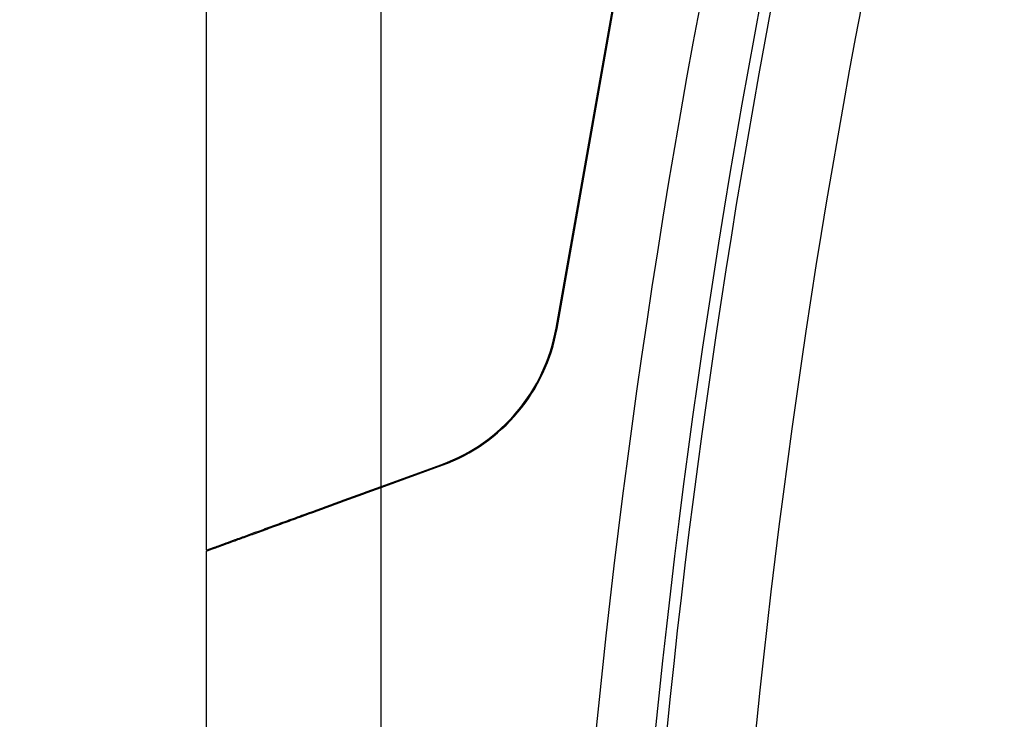
# Model space of a CAD drawing. Units: inches. Extents: x 0 to 42.5, y 0 to 27.5.
# Drawn here: x 22.2 to 24.2, y 15.9 to 17.3 of the extents above; entities that cross this region are included whole.
import ezdxf

# ---------------------------------------------------------------- set-up
doc = ezdxf.new("R2010")
doc.units = ezdxf.units.IN
doc.header["$LTSCALE"] = 2.5
doc.header["$MEASUREMENT"] = 0
doc.layers.add('TB', color=7, linetype='Continuous')
doc.styles.add('SLDTEXTSTYLE2', font='TXT', dxfattribs={"width": 0.75})
doc.dimstyles.new('SLDDIMSTYLE2', dxfattribs={"dimtxt": 0.3125, "dimasz": 0.325, "dimexe": 0, "dimexo": 0.0625, "dimgap": 0.078125, "dimtad": 0, "dimtih": 1, "dimtoh": 1, "dimdec": 6, "dimrnd": 1e-09, "dimzin": 12, "dimdsep": 46, "dimtxsty": 'SLDTEXTSTYLE2', "dimsah": 1, "dimcen": 0.09, "dimadec": 0, "dimazin": 3, "dimtfac": 1, "dimtdec": 3, "dimtofl": 0, "dimtmove": 0, "dimatfit": 3, "dimfxl": 1, "dimfrac": 2, "dimtolj": 1, "dimtzin": 12, "dimarcsym": 0})

# ---------------------------------------------------------------- blocks, each defined once
blk = doc.blocks.new('_D_2')
at = {"layer": 'TB'}
for p, q in [((22.8552, 19.4592), (20.6381, 19.4592)), ((20.9506, 19.4592), (20.9506, 14.5877)), ((20.6523, 14.4961), (20.2773, 13.8711)), ((21.246, 14.456), (21.1508, 14.456)), ((21.1508, 14.456), (21.1508, 13.9599)), ((21.9387, 14.456), (22.0339, 14.456)), ((22.0339, 14.456), (22.0339, 13.9599)), ((21.1508, 13.9599), (21.246, 13.9599)), ((22.0339, 13.9599), (21.9387, 13.9599)), ((20.9506, 8.908), (20.9506, 13.7795)), ((22.8552, 8.908), (20.6381, 8.908))]:
    blk.add_line(p, q, dxfattribs=at)
for points in [[(20.9506, 19.4592), (20.9006, 19.1342), (21.0006, 19.1342)], [(20.9506, 8.908), (21.0006, 9.233), (20.9006, 9.233)]]:
    blk.add_solid(points, dxfattribs=at)
at = {"layer": 'TB', "char_height": 0.3125, "attachment_point": 1, "style": 'SLDTEXTSTYLE2'}
for s, insert in [('9', (20.2339, 14.5864)), ('"', (20.9267, 14.3627)), ('10', (19.7721, 14.3627)), ('268', (21.246, 14.3627)), ('16', (20.4648, 14.1824))]:
    blk.add_mtext(s, dxfattribs=dict(at, insert=insert))

msp = doc.modelspace()

# ---------------------------------------------------------------- linework, layer by layer
at = {"color": 7, "linetype": 'Continuous', "lineweight": 25}
for p, q in [((22.5862959, 16.2093744), (22.5862959, 19.0340009)), ((22.9327526, 16.3354743), (22.9327526, 18.6263759)), ((23.2795701, 16.6491936), (23.4874528, 17.8281551)), ((23.2815087, 16.6488517), (23.4893914, 17.8278132)), ((23.3075053, 16.7962858), (23.3075053, 16.807622)), ((23.2917573, 16.7183105), (23.2917573, 16.7069743)), ((23.2881591, 16.6865679), (23.2881591, 16.6979041)), ((23.2724134, 16.6173242), (23.2724134, 16.6101279)), ((22.9327526, 16.3354743), (23.053076, 16.3792684)), ((22.9327526, 16.3333794), (23.0537493, 16.3774187)), ((22.9327526, 9.3332135), (22.9327526, 16.3333794)), ((22.7023204, 16.2516032), (22.7023204, 16.249509)), ((22.6618858, 16.2368869), (22.6618798, 16.2347898)), ((22.6753171, 16.2417755), (22.6753116, 16.2396786)), ((22.6299198, 16.2231573), (22.6299198, 16.2252522)), ((22.6342926, 16.2247489), (22.6342926, 16.2268437)), ((22.5862959, 9.3332135), (22.5862959, 16.2072795))]:
    msp.add_line(p, q, dxfattribs=at)
at = {"color": 151, "linetype": 'Continuous', "lineweight": 25}
msp.add_line((22.9327526, 16.3333794), (22.9327526, 16.3354743), dxfattribs=at)
at = {"color": 7, "linetype": 'Continuous', "lineweight": 25}
for centre, radius, start, end in [((40.1109022, 14.1836072), 16.8349551, 166.52495953, 196.94563809), ((40.1109022, 14.1836072), 16.7179943, 166.37918349, 196.94563809), ((40.1109022, 14.1836072), 16.6953429, 166.3603465, 195.19768268), ((40.1109022, 14.1836072), 16.5199017, 166.21264735, 195.19768268), ((22.9325611, 16.7103806), 0.3523622, 290, 350), ((22.9325611, 16.7103806), 0.3543307, 290, 350)]:
    msp.add_arc(centre, radius, start, end, dxfattribs=at)
for points in [[(22.5862959, 16.2093744), (22.5867484, 16.2095391), (22.5875683, 16.2098375), (22.5909232, 16.2110586), (22.5933899, 16.2119564), (22.6003938, 16.2145056), (22.6033406, 16.2155782), (22.6108482, 16.2183107), (22.6153949, 16.2199655), (22.6262895, 16.2239309), (22.6326828, 16.2262578), (22.6473724, 16.2316044), (22.6554765, 16.234554), (22.6728357, 16.2408723), (22.6820473, 16.244225), (22.7014096, 16.2512723), (22.7115644, 16.2549684), (22.7324345, 16.2625645), (22.7431998, 16.2664827), (22.7653632, 16.2745495), (22.7768143, 16.2787174), (22.8116432, 16.2913941), (22.8354206, 16.3000484), (22.883746, 16.3176374), (22.908281, 16.3265674), (22.9327526, 16.3354743)], [(22.5862959, 16.2072795), (22.5867484, 16.2074442), (22.5875683, 16.2077427), (22.5909232, 16.2089637), (22.5933899, 16.2098615), (22.6003938, 16.2124107), (22.6033406, 16.2134833), (22.6108482, 16.2162159), (22.6153949, 16.2178707), (22.6262895, 16.221836), (22.6326828, 16.224163), (22.6473724, 16.2295096), (22.6554765, 16.2324592), (22.6728357, 16.2387774), (22.6820473, 16.2421302), (22.7014096, 16.2491775), (22.7115644, 16.2528735), (22.7324345, 16.2604696), (22.7431998, 16.2643879), (22.7653632, 16.2724547), (22.7768143, 16.2766226), (22.8116432, 16.2892992), (22.8354206, 16.2979535), (22.883746, 16.3155425), (22.908281, 16.3244725), (22.9327526, 16.3333794)]]:
    msp.add_open_spline(points, degree=3, knots=[0, 0, 0, 0, 0.125, 0.125, 0.25, 0.25, 0.3125, 0.3125, 0.375, 0.375, 0.4375, 0.4375, 0.5, 0.5, 0.5625, 0.5625, 0.625, 0.625, 0.6875, 0.6875, 0.75, 0.75, 0.875, 0.875, 1, 1, 1, 1], dxfattribs=at)

# ---------------------------------------------------------------- dimensions: what is measured, and where the dimension line sits
at = {"layer": 'TB'}
dim = msp.add_linear_dim(base=(20.9506354, 8.9080166), p1=(23.0114927, 19.4591977), p2=(23.0114927, 8.9080166), angle=90, dimstyle='SLDDIMSTYLE2', dxfattribs=at)
dim.commit()
dim.dimension.update_dxf_attribs({"geometry": '_D_2', "text_midpoint": (20.9506354, 14.1836072), "dimtype": 160})

doc.saveas('drawing.dxf')
